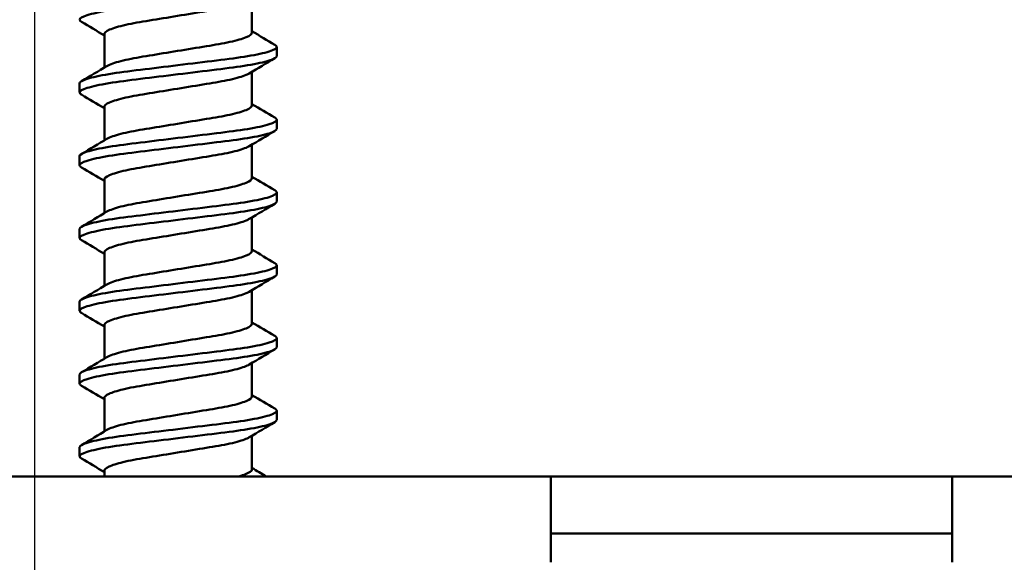
# Model space of a CAD drawing. Units: millimetres. Extents: x -598 to 921, y 0 to 643.
# Drawn here: x 497 to 506, y 390 to 394 of the extents above; entities that cross this region are included whole.
import ezdxf

# ---------------------------------------------------------------- set-up
doc = ezdxf.new("R2010")
doc.units = ezdxf.units.MM
doc.header["$LTSCALE"] = 0.75
doc.layers.add('Dimensions', color=7, linetype='Continuous', lineweight=25)
doc.layers.add('可視', color=7, linetype='Continuous', lineweight=50)
doc.styles.get("Standard").update_dxf_attribs({"font": 'arial.ttf'})
doc.dimstyles.new('ISO-25', dxfattribs={"dimtxt": 3.5, "dimasz": 3.5, "dimexe": 2, "dimexo": 2, "dimgap": 1.5, "dimtad": 1, "dimdsep": 46, "dimtxsty": 'Standard', "dimcen": 0, "dimclrd": 256, "dimclre": 256, "dimclrt": 256, "dimazin": 2, "dimtp": 0.1, "dimtm": 0.1, "dimtfac": 0.714, "dimtmove": 0, "dimatfit": 3, "dimfxl": 1, "dimarcsym": 0})

# ---------------------------------------------------------------- blocks, each defined once
blk = doc.blocks.new('*D56')
at = {"layer": 'Defpoints', "color": 0, "transparency": 16777216}
for p in [(497.053163, 404.618756), (497.053163, 385.817084), (514.553163, 385.817084)]:
    blk.add_point(p, dxfattribs=at)
at = {"layer": 'Dimensions', "lineweight": -2, "transparency": 16777216}
for p, q in [((497.053163, 387.817084), (497.053163, 406.618756)), ((514.553163, 387.817084), (514.553163, 406.618756)), ((511.053163, 404.618756), (500.553163, 404.618756))]:
    blk.add_line(p, q, dxfattribs=at)
at = {"layer": 'Dimensions', "transparency": 16777216}
for points in [[(500.553163, 405.202089), (500.553163, 404.035423), (497.053163, 404.618756)], [(511.053163, 405.202089), (511.053163, 404.035423), (514.553163, 404.618756)]]:
    blk.add_solid(points, dxfattribs=at)
at = {"layer": 'Dimensions', "transparency": 16777216, "insert": (505.45133, 407.906955), "char_height": 3.5, "attachment_point": 5}
blk.add_mtext('35', dxfattribs=at)
blk = doc.blocks.new('*D57')
at = {"layer": 'Defpoints', "color": 0, "transparency": 16777216}
for p in [(521.303163, 411.466129), (492.303163, 390.317084), (521.303163, 390.317084)]:
    blk.add_point(p, dxfattribs=at)
at = {"layer": 'Dimensions', "lineweight": -2, "transparency": 16777216}
for p, q in [((492.303163, 392.317084), (492.303163, 413.466129)), ((521.303163, 392.317084), (521.303163, 413.466129)), ((495.803163, 411.466129), (517.803163, 411.466129))]:
    blk.add_line(p, q, dxfattribs=at)
at = {"layer": 'Dimensions', "transparency": 16777216}
for points in [[(495.803163, 412.049463), (495.803163, 410.882796), (492.303163, 411.466129)], [(517.803163, 412.049463), (517.803163, 410.882796), (521.303163, 411.466129)]]:
    blk.add_solid(points, dxfattribs=at)
at = {"layer": 'Dimensions', "transparency": 16777216, "insert": (506.803163, 414.753135), "char_height": 3.5, "attachment_point": 5}
blk.add_mtext('58', dxfattribs=at)

msp = doc.modelspace()

# ---------------------------------------------------------------- linework, layer by layer
at = {"layer": '可視', "extrusion": (-1, -2e-16, 2.984e-13)}
for p, q in [((498.9469, 394.482, 112.25), (498.9469, 394.1885, 112.25)), ((497.6594, 394.1769, 112.25), (497.6594, 393.8834, 112.25)), ((499.1632, 393.9843, 112.25), (499.1632, 394.0636, 112.25)), ((498.9469, 393.847, 112.25), (498.9469, 393.5535, 112.25)), ((497.4432, 393.6668, 112.25), (497.4432, 393.7461, 112.25)), ((497.6594, 393.5419, 112.25), (497.6594, 393.2484, 112.25)), ((499.1632, 393.3493, 112.25), (499.1632, 393.4286, 112.25)), ((498.9469, 393.212, 112.25), (498.9469, 392.9185, 112.25)), ((497.4432, 393.0318, 112.25), (497.4432, 393.1111, 112.25)), ((497.6594, 392.9069, 112.25), (497.6594, 392.6134, 112.25)), ((499.1632, 392.7143, 112.25), (499.1632, 392.7936, 112.25)), ((498.9469, 392.577, 112.25), (498.9469, 392.2835, 112.25)), ((497.4432, 392.3968, 112.25), (497.4432, 392.4761, 112.25)), ((497.6594, 392.2719, 112.25), (497.6594, 391.9784, 112.25)), ((499.1632, 392.0793, 112.25), (499.1632, 392.1586, 112.25)), ((498.9469, 391.942, 112.25), (498.9469, 391.6485, 112.25)), ((497.4432, 391.7618, 112.25), (497.4432, 391.8411, 112.25)), ((497.6594, 391.6369, 112.25), (497.6594, 391.3434, 112.25)), ((499.1632, 391.4443, 112.25), (499.1632, 391.5236, 112.25)), ((498.9469, 391.307, 112.25), (498.9469, 391.0135, 112.25)), ((497.4432, 391.1268, 112.25), (497.4432, 391.2061, 112.25)), ((497.6594, 391.0019, 112.25), (497.6594, 390.7084, 112.25)), ((499.1632, 390.8093, 112.25), (499.1632, 390.8886, 112.25)), ((498.9469, 390.672, 112.25), (498.9469, 390.3785, 112.25)), ((497.4432, 390.4918, 112.25), (497.4432, 390.5711, 112.25)), ((497.6594, 390.3669, 112.25), (497.6594, 390.3171, 112.25)), ((501.5532, 390.3171, 118), (492.3032, 390.3171, 118)), ((501.5532, 390.3171, 118), (505.0532, 390.3171, 118)), ((519.0532, 390.3171, 118), (505.0532, 390.3171, 118)), ((505.0532, 389.8171, 118), (501.5532, 389.8171, 118))]:
    msp.add_line(p, q, dxfattribs=at)
msp.add_arc((-389.5671, 118, -501.5532), 0.75, 90, 180, dxfattribs=at)
at = {"layer": '可視', "extrusion": (1, 4e-16, -2.989e-13)}
msp.add_arc((389.5671, 118, 505.0532), 0.75, 0, 90, dxfattribs=at)
at = {"layer": '可視'}
for points, knots in [([(497.4432, 394.3018, 112.25), (497.4432, 394.3139, 112.3635), (497.4656, 394.3272, 112.4759), (497.5531, 394.355, 112.686), (497.6176, 394.3692, 112.7817), (497.7785, 394.396, 112.9406), (497.8726, 394.4075, 113.0028), (498.0791, 394.433, 113.0877), (498.1894, 394.4465, 113.1097), (498.4163, 394.4744, 113.1103), (498.5309, 394.4885, 113.0873), (498.7385, 394.5141, 112.9997), (498.8304, 394.5255, 112.9382), (498.9885, 394.5519, 112.7816), (499.0522, 394.5658, 112.6873), (499.1428, 394.5944, 112.472), (499.1632, 394.6078, 112.3579), (499.1632, 394.6193, 112.25)], [-0.9250758, -0.9250758, -0.9250758, -0.9250758, -0.8707651, -0.8707651, -0.8160332, -0.8160332, -0.7624536, -0.7624536, -0.7090634, -0.7090634, -0.6536241, -0.6536241, -0.6010843, -0.6010843, -0.5470832, -0.5470832, -0.4891734, -0.4891734, -0.4891734, -0.4891734]), ([(498.9238, 394.4682, 112.421), (498.9163, 394.4637, 112.4481), (498.9071, 394.4592, 112.4747), (498.8631, 394.4407, 112.5788), (498.8149, 394.4267, 112.6497), (498.6955, 394.4001, 112.7671), (498.6261, 394.3888, 112.813), (498.4695, 394.363, 112.8779), (498.3833, 394.3488, 112.8946), (498.2128, 394.3208, 112.8929), (498.13, 394.3072, 112.8757), (497.9751, 394.2817, 112.8103), (497.9047, 394.2701, 112.7626), (497.785, 394.243, 112.6416), (497.7375, 394.2288, 112.569), (497.672, 394.2001, 112.4055), (497.6594, 394.1873, 112.323), (497.6594, 394.1769, 112.25)], [0.374596, 0.374596, 0.374596, 0.374596, 0.3916249, 0.3916249, 0.4428832, 0.4428832, 0.4927613, 0.4927613, 0.5453166, 0.5453166, 0.5959935, 0.5959935, 0.6469103, 0.6469103, 0.6987681, 0.6987681, 0.7533651, 0.7533651, 0.7533651, 0.7533651]), ([(497.6825, 393.8972, 112.421), (497.6888, 393.901, 112.4436), (497.6964, 393.9048, 112.4664), (497.7375, 393.9228, 112.569), (497.785, 393.9371, 112.6416), (497.9047, 393.9641, 112.7626), (497.9751, 393.9758, 112.8103), (498.13, 394.0013, 112.8757), (498.2128, 394.0149, 112.8929), (498.3833, 394.0429, 112.8946), (498.4695, 394.0571, 112.8779), (498.6261, 394.0828, 112.813), (498.6955, 394.0942, 112.7671), (498.8149, 394.1207, 112.6497), (498.8631, 394.1348, 112.5788), (498.9296, 394.1627, 112.4215), (498.9469, 394.1762, 112.3362), (498.9469, 394.1885, 112.25)], [0.0321654, 0.0321654, 0.0321654, 0.0321654, 0.0442713, 0.0442713, 0.0863205, 0.0863205, 0.1276066, 0.1276066, 0.1686983, 0.1686983, 0.211313, 0.211313, 0.251757, 0.251757, 0.29332, 0.29332, 0.3354485, 0.3354485, 0.3354485, 0.3354485]), ([(499.1461, 394.0828, 112.0797), (499.1574, 394.0762, 112.1356), (499.1632, 394.0698, 112.1926), (499.1632, 394.0521, 112.3579), (499.1428, 394.0387, 112.472), (499.0522, 394.0102, 112.6873), (498.9885, 393.9962, 112.7816), (498.8304, 393.9698, 112.9382), (498.7385, 393.9585, 112.9997), (498.5309, 393.9329, 113.0873), (498.4163, 393.9188, 113.1103), (498.1894, 393.8909, 113.1097), (498.0791, 393.8773, 113.0877), (497.8726, 393.8519, 113.0028), (497.7785, 393.8404, 112.9406), (497.6176, 393.8135, 112.7817), (497.5531, 393.7994, 112.686), (497.4631, 393.7708, 112.4699), (497.4432, 393.7575, 112.3568), (497.4432, 393.7461, 112.25)], [-0.5272077, -0.5272077, -0.5272077, -0.5272077, -0.4926627, -0.4926627, -0.4276784, -0.4276784, -0.3670804, -0.3670804, -0.3081221, -0.3081221, -0.2459101, -0.2459101, -0.1859976, -0.1859976, -0.1258724, -0.1258724, -0.0644543, -0.0644543, -0.000001, -0.000001, -0.000001, -0.000001]), ([(497.4432, 393.6668, 112.25), (497.4432, 393.6789, 112.3635), (497.4656, 393.6922, 112.4759), (497.5531, 393.72, 112.686), (497.6176, 393.7342, 112.7817), (497.7785, 393.761, 112.9406), (497.8726, 393.7725, 113.0028), (498.0791, 393.798, 113.0877), (498.1894, 393.8115, 113.1097), (498.4163, 393.8394, 113.1103), (498.5309, 393.8535, 113.0873), (498.7385, 393.8791, 112.9997), (498.8304, 393.8905, 112.9382), (498.9885, 393.9169, 112.7816), (499.0522, 393.9308, 112.6873), (499.1428, 393.9594, 112.472), (499.1632, 393.9728, 112.3579), (499.1632, 393.9843, 112.25)], [-0.9250758, -0.9250758, -0.9250758, -0.9250758, -0.8707651, -0.8707651, -0.8160332, -0.8160332, -0.7624536, -0.7624536, -0.7090634, -0.7090634, -0.6536241, -0.6536241, -0.6010843, -0.6010843, -0.5470832, -0.5470832, -0.4891734, -0.4891734, -0.4891734, -0.4891734]), ([(498.9238, 393.8332, 112.421), (498.9163, 393.8287, 112.4481), (498.9071, 393.8242, 112.4747), (498.8631, 393.8057, 112.5788), (498.8149, 393.7917, 112.6497), (498.6955, 393.7651, 112.7671), (498.6261, 393.7538, 112.813), (498.4695, 393.728, 112.8779), (498.3833, 393.7138, 112.8946), (498.2128, 393.6858, 112.8929), (498.13, 393.6722, 112.8757), (497.9751, 393.6467, 112.8103), (497.9047, 393.6351, 112.7626), (497.785, 393.608, 112.6416), (497.7375, 393.5938, 112.569), (497.672, 393.5651, 112.4055), (497.6594, 393.5523, 112.323), (497.6594, 393.5419, 112.25)], [0.374596, 0.374596, 0.374596, 0.374596, 0.3916249, 0.3916249, 0.4428832, 0.4428832, 0.4927613, 0.4927613, 0.5453166, 0.5453166, 0.5959935, 0.5959935, 0.6469103, 0.6469103, 0.6987681, 0.6987681, 0.7533651, 0.7533651, 0.7533651, 0.7533651]), ([(497.6825, 393.2622, 112.421), (497.6888, 393.266, 112.4436), (497.6964, 393.2698, 112.4664), (497.7375, 393.2878, 112.569), (497.785, 393.3021, 112.6416), (497.9047, 393.3291, 112.7626), (497.9751, 393.3408, 112.8103), (498.13, 393.3663, 112.8757), (498.2128, 393.3799, 112.8929), (498.3833, 393.4079, 112.8946), (498.4695, 393.4221, 112.8779), (498.6261, 393.4478, 112.813), (498.6955, 393.4592, 112.7671), (498.8149, 393.4857, 112.6497), (498.8631, 393.4998, 112.5788), (498.9296, 393.5277, 112.4215), (498.9469, 393.5412, 112.3362), (498.9469, 393.5535, 112.25)], [0.0321654, 0.0321654, 0.0321654, 0.0321654, 0.0442713, 0.0442713, 0.0863205, 0.0863205, 0.1276066, 0.1276066, 0.1686983, 0.1686983, 0.211313, 0.211313, 0.251757, 0.251757, 0.29332, 0.29332, 0.3354485, 0.3354485, 0.3354485, 0.3354485]), ([(499.1461, 393.4478, 112.0797), (499.1574, 393.4412, 112.1356), (499.1632, 393.4348, 112.1926), (499.1632, 393.4171, 112.3579), (499.1428, 393.4037, 112.472), (499.0522, 393.3752, 112.6873), (498.9885, 393.3612, 112.7816), (498.8304, 393.3348, 112.9382), (498.7385, 393.3235, 112.9997), (498.5309, 393.2979, 113.0873), (498.4163, 393.2838, 113.1103), (498.1894, 393.2559, 113.1097), (498.0791, 393.2423, 113.0877), (497.8726, 393.2169, 113.0028), (497.7785, 393.2054, 112.9406), (497.6176, 393.1785, 112.7817), (497.5531, 393.1644, 112.686), (497.4631, 393.1358, 112.4699), (497.4432, 393.1225, 112.3568), (497.4432, 393.1111, 112.25)], [-0.5272077, -0.5272077, -0.5272077, -0.5272077, -0.4926627, -0.4926627, -0.4276784, -0.4276784, -0.3670804, -0.3670804, -0.3081221, -0.3081221, -0.2459101, -0.2459101, -0.1859976, -0.1859976, -0.1258724, -0.1258724, -0.0644543, -0.0644543, -0.000001, -0.000001, -0.000001, -0.000001]), ([(497.4432, 393.0318, 112.25), (497.4432, 393.0439, 112.3635), (497.4656, 393.0572, 112.4759), (497.5531, 393.085, 112.686), (497.6176, 393.0992, 112.7817), (497.7785, 393.126, 112.9406), (497.8726, 393.1375, 113.0028), (498.0791, 393.163, 113.0877), (498.1894, 393.1765, 113.1097), (498.4163, 393.2044, 113.1103), (498.5309, 393.2185, 113.0873), (498.7385, 393.2441, 112.9997), (498.8304, 393.2555, 112.9382), (498.9885, 393.2819, 112.7816), (499.0522, 393.2958, 112.6873), (499.1428, 393.3244, 112.472), (499.1632, 393.3378, 112.3579), (499.1632, 393.3493, 112.25)], [-0.9250758, -0.9250758, -0.9250758, -0.9250758, -0.8707651, -0.8707651, -0.8160332, -0.8160332, -0.7624536, -0.7624536, -0.7090634, -0.7090634, -0.6536241, -0.6536241, -0.6010843, -0.6010843, -0.5470832, -0.5470832, -0.4891734, -0.4891734, -0.4891734, -0.4891734]), ([(498.9238, 393.1982, 112.421), (498.9163, 393.1937, 112.4481), (498.9071, 393.1892, 112.4747), (498.8631, 393.1707, 112.5788), (498.8149, 393.1567, 112.6497), (498.6955, 393.1301, 112.7671), (498.6261, 393.1188, 112.813), (498.4695, 393.093, 112.8779), (498.3833, 393.0788, 112.8946), (498.2128, 393.0508, 112.8929), (498.13, 393.0372, 112.8757), (497.9751, 393.0117, 112.8103), (497.9047, 393.0001, 112.7626), (497.785, 392.973, 112.6416), (497.7375, 392.9588, 112.569), (497.672, 392.9301, 112.4055), (497.6594, 392.9173, 112.323), (497.6594, 392.9069, 112.25)], [0.374596, 0.374596, 0.374596, 0.374596, 0.3916249, 0.3916249, 0.4428832, 0.4428832, 0.4927613, 0.4927613, 0.5453166, 0.5453166, 0.5959935, 0.5959935, 0.6469103, 0.6469103, 0.6987681, 0.6987681, 0.7533651, 0.7533651, 0.7533651, 0.7533651]), ([(497.6825, 392.6272, 112.421), (497.6888, 392.631, 112.4436), (497.6964, 392.6348, 112.4664), (497.7375, 392.6528, 112.569), (497.785, 392.6671, 112.6416), (497.9047, 392.6941, 112.7626), (497.9751, 392.7058, 112.8103), (498.13, 392.7313, 112.8757), (498.2128, 392.7449, 112.8929), (498.3833, 392.7729, 112.8946), (498.4695, 392.7871, 112.8779), (498.6261, 392.8128, 112.813), (498.6955, 392.8242, 112.7671), (498.8149, 392.8507, 112.6497), (498.8631, 392.8648, 112.5788), (498.9296, 392.8927, 112.4215), (498.9469, 392.9062, 112.3362), (498.9469, 392.9185, 112.25)], [0.0321654, 0.0321654, 0.0321654, 0.0321654, 0.0442713, 0.0442713, 0.0863205, 0.0863205, 0.1276066, 0.1276066, 0.1686983, 0.1686983, 0.211313, 0.211313, 0.251757, 0.251757, 0.29332, 0.29332, 0.3354485, 0.3354485, 0.3354485, 0.3354485]), ([(499.1461, 392.8128, 112.0797), (499.1574, 392.8062, 112.1356), (499.1632, 392.7998, 112.1926), (499.1632, 392.7821, 112.3579), (499.1428, 392.7687, 112.472), (499.0522, 392.7402, 112.6873), (498.9885, 392.7262, 112.7816), (498.8304, 392.6998, 112.9382), (498.7385, 392.6885, 112.9997), (498.5309, 392.6629, 113.0873), (498.4163, 392.6488, 113.1103), (498.1894, 392.6209, 113.1097), (498.0791, 392.6073, 113.0877), (497.8726, 392.5819, 113.0028), (497.7785, 392.5704, 112.9406), (497.6176, 392.5435, 112.7817), (497.5531, 392.5294, 112.686), (497.4656, 392.5016, 112.4759), (497.4432, 392.4882, 112.3635), (497.4432, 392.4761, 112.25)], [-0.5887426, -0.5887426, -0.5887426, -0.5887426, -0.549907, -0.549907, -0.4768516, -0.4768516, -0.4087273, -0.4087273, -0.3424463, -0.3424463, -0.2725077, -0.2725077, -0.2051539, -0.2051539, -0.1375612, -0.1375612, -0.0685149, -0.0685149, 0, 0, 0, 0]), ([(497.4432, 392.3968, 112.25), (497.4432, 392.4089, 112.3635), (497.4656, 392.4222, 112.4759), (497.5531, 392.45, 112.686), (497.6176, 392.4642, 112.7817), (497.7785, 392.491, 112.9406), (497.8726, 392.5025, 113.0028), (498.0791, 392.528, 113.0877), (498.1894, 392.5415, 113.1097), (498.4163, 392.5694, 113.1103), (498.5309, 392.5835, 113.0873), (498.7385, 392.6091, 112.9997), (498.8304, 392.6205, 112.9382), (498.9885, 392.6469, 112.7816), (499.0522, 392.6608, 112.6873), (499.1428, 392.6894, 112.472), (499.1632, 392.7028, 112.3579), (499.1632, 392.7143, 112.25)], [-0.9250758, -0.9250758, -0.9250758, -0.9250758, -0.8707651, -0.8707651, -0.8160332, -0.8160332, -0.7624536, -0.7624536, -0.7090634, -0.7090634, -0.6536241, -0.6536241, -0.6010843, -0.6010843, -0.5470832, -0.5470832, -0.4891734, -0.4891734, -0.4891734, -0.4891734]), ([(498.9238, 392.5632, 112.421), (498.9163, 392.5587, 112.4481), (498.9071, 392.5542, 112.4747), (498.8631, 392.5357, 112.5788), (498.8149, 392.5217, 112.6497), (498.6955, 392.4951, 112.7671), (498.6261, 392.4838, 112.813), (498.4695, 392.458, 112.8779), (498.3833, 392.4438, 112.8946), (498.2128, 392.4158, 112.8929), (498.13, 392.4022, 112.8757), (497.9751, 392.3767, 112.8103), (497.9047, 392.3651, 112.7626), (497.785, 392.338, 112.6416), (497.7375, 392.3238, 112.569), (497.672, 392.2951, 112.4055), (497.6594, 392.2823, 112.323), (497.6594, 392.2719, 112.25)], [0.374596, 0.374596, 0.374596, 0.374596, 0.3916249, 0.3916249, 0.4428832, 0.4428832, 0.4927613, 0.4927613, 0.5453166, 0.5453166, 0.5959935, 0.5959935, 0.6469103, 0.6469103, 0.6987681, 0.6987681, 0.7533651, 0.7533651, 0.7533651, 0.7533651]), ([(497.6825, 391.9922, 112.421), (497.6888, 391.996, 112.4436), (497.6964, 391.9998, 112.4664), (497.7375, 392.0178, 112.569), (497.785, 392.0321, 112.6416), (497.9047, 392.0591, 112.7626), (497.9751, 392.0708, 112.8103), (498.13, 392.0963, 112.8757), (498.2128, 392.1099, 112.8929), (498.3833, 392.1379, 112.8946), (498.4695, 392.1521, 112.8779), (498.6261, 392.1778, 112.813), (498.6955, 392.1892, 112.7671), (498.8149, 392.2157, 112.6497), (498.8631, 392.2298, 112.5788), (498.9296, 392.2577, 112.4215), (498.9469, 392.2712, 112.3362), (498.9469, 392.2835, 112.25)], [0.0321654, 0.0321654, 0.0321654, 0.0321654, 0.0442713, 0.0442713, 0.0863205, 0.0863205, 0.1276066, 0.1276066, 0.1686983, 0.1686983, 0.211313, 0.211313, 0.251757, 0.251757, 0.29332, 0.29332, 0.3354485, 0.3354485, 0.3354485, 0.3354485]), ([(499.1461, 392.1778, 112.0797), (499.1574, 392.1712, 112.1356), (499.1632, 392.1648, 112.1926), (499.1632, 392.1471, 112.3579), (499.1428, 392.1337, 112.472), (499.0522, 392.1052, 112.6873), (498.9885, 392.0912, 112.7816), (498.8304, 392.0648, 112.9382), (498.7385, 392.0535, 112.9997), (498.5309, 392.0279, 113.0873), (498.4163, 392.0138, 113.1103), (498.1894, 391.9859, 113.1097), (498.0791, 391.9723, 113.0877), (497.8726, 391.9469, 113.0028), (497.7785, 391.9354, 112.9406), (497.6176, 391.9085, 112.7817), (497.5531, 391.8944, 112.686), (497.4656, 391.8666, 112.4759), (497.4432, 391.8532, 112.3635), (497.4432, 391.8411, 112.25)], [-0.5887426, -0.5887426, -0.5887426, -0.5887426, -0.549907, -0.549907, -0.4768516, -0.4768516, -0.4087273, -0.4087273, -0.3424463, -0.3424463, -0.2725077, -0.2725077, -0.2051539, -0.2051539, -0.1375612, -0.1375612, -0.0685149, -0.0685149, 0, 0, 0, 0]), ([(497.4432, 391.7618, 112.25), (497.4432, 391.7739, 112.3635), (497.4656, 391.7872, 112.4759), (497.5531, 391.815, 112.686), (497.6176, 391.8292, 112.7817), (497.7785, 391.856, 112.9406), (497.8726, 391.8675, 113.0028), (498.0791, 391.893, 113.0877), (498.1894, 391.9065, 113.1097), (498.4163, 391.9344, 113.1103), (498.5309, 391.9485, 113.0873), (498.7385, 391.9741, 112.9997), (498.8304, 391.9855, 112.9382), (498.9885, 392.0119, 112.7816), (499.0522, 392.0258, 112.6873), (499.1428, 392.0544, 112.472), (499.1632, 392.0678, 112.3579), (499.1632, 392.0793, 112.25)], [-0.9250758, -0.9250758, -0.9250758, -0.9250758, -0.8707651, -0.8707651, -0.8160332, -0.8160332, -0.7624536, -0.7624536, -0.7090634, -0.7090634, -0.6536241, -0.6536241, -0.6010843, -0.6010843, -0.5470832, -0.5470832, -0.4891734, -0.4891734, -0.4891734, -0.4891734]), ([(498.9238, 391.9282, 112.421), (498.9163, 391.9237, 112.4481), (498.9071, 391.9192, 112.4747), (498.8631, 391.9007, 112.5788), (498.8149, 391.8867, 112.6497), (498.6955, 391.8601, 112.7671), (498.6261, 391.8488, 112.813), (498.4695, 391.823, 112.8779), (498.3833, 391.8088, 112.8946), (498.2128, 391.7808, 112.8929), (498.13, 391.7672, 112.8757), (497.9751, 391.7417, 112.8103), (497.9047, 391.7301, 112.7626), (497.785, 391.703, 112.6416), (497.7375, 391.6888, 112.569), (497.672, 391.6601, 112.4055), (497.6594, 391.6473, 112.323), (497.6594, 391.6369, 112.25)], [0.374596, 0.374596, 0.374596, 0.374596, 0.3916249, 0.3916249, 0.4428832, 0.4428832, 0.4927613, 0.4927613, 0.5453166, 0.5453166, 0.5959935, 0.5959935, 0.6469103, 0.6469103, 0.6987681, 0.6987681, 0.7533651, 0.7533651, 0.7533651, 0.7533651]), ([(497.6825, 391.3572, 112.421), (497.6888, 391.361, 112.4436), (497.6964, 391.3648, 112.4664), (497.7375, 391.3828, 112.569), (497.785, 391.3971, 112.6416), (497.9047, 391.4241, 112.7626), (497.9751, 391.4358, 112.8103), (498.13, 391.4613, 112.8757), (498.2128, 391.4749, 112.8929), (498.3833, 391.5029, 112.8946), (498.4695, 391.5171, 112.8779), (498.6261, 391.5428, 112.813), (498.6955, 391.5542, 112.7671), (498.8149, 391.5807, 112.6497), (498.8631, 391.5948, 112.5788), (498.9296, 391.6227, 112.4215), (498.9469, 391.6362, 112.3362), (498.9469, 391.6485, 112.25)], [0.0321654, 0.0321654, 0.0321654, 0.0321654, 0.0442713, 0.0442713, 0.0863205, 0.0863205, 0.1276066, 0.1276066, 0.1686983, 0.1686983, 0.211313, 0.211313, 0.251757, 0.251757, 0.29332, 0.29332, 0.3354485, 0.3354485, 0.3354485, 0.3354485]), ([(499.1461, 391.5428, 112.0797), (499.1574, 391.5362, 112.1356), (499.1632, 391.5298, 112.1926), (499.1632, 391.5121, 112.3579), (499.1428, 391.4987, 112.472), (499.0522, 391.4702, 112.6873), (498.9885, 391.4562, 112.7816), (498.8304, 391.4298, 112.9382), (498.7385, 391.4185, 112.9997), (498.5309, 391.3929, 113.0873), (498.4163, 391.3788, 113.1103), (498.1894, 391.3509, 113.1097), (498.0791, 391.3373, 113.0877), (497.8726, 391.3119, 113.0028), (497.7785, 391.3004, 112.9406), (497.6176, 391.2735, 112.7817), (497.5531, 391.2594, 112.686), (497.4656, 391.2316, 112.4759), (497.4432, 391.2182, 112.3635), (497.4432, 391.2061, 112.25)], [-0.5887426, -0.5887426, -0.5887426, -0.5887426, -0.549907, -0.549907, -0.4768516, -0.4768516, -0.4087273, -0.4087273, -0.3424463, -0.3424463, -0.2725077, -0.2725077, -0.2051539, -0.2051539, -0.1375612, -0.1375612, -0.0685149, -0.0685149, 0, 0, 0, 0]), ([(497.4432, 391.1268, 112.25), (497.4432, 391.1389, 112.3635), (497.4656, 391.1522, 112.4759), (497.5531, 391.18, 112.686), (497.6176, 391.1942, 112.7817), (497.7785, 391.221, 112.9406), (497.8726, 391.2325, 113.0028), (498.0791, 391.258, 113.0877), (498.1894, 391.2715, 113.1097), (498.4163, 391.2994, 113.1103), (498.5309, 391.3135, 113.0873), (498.7385, 391.3391, 112.9997), (498.8304, 391.3505, 112.9382), (498.9885, 391.3769, 112.7816), (499.0522, 391.3908, 112.6873), (499.1428, 391.4194, 112.472), (499.1632, 391.4328, 112.3579), (499.1632, 391.4443, 112.25)], [-0.9250855, -0.9250855, -0.9250855, -0.9250855, -0.8707743, -0.8707743, -0.8160419, -0.8160419, -0.7624618, -0.7624618, -0.709071, -0.709071, -0.6536312, -0.6536312, -0.6010908, -0.6010908, -0.5470893, -0.5470893, -0.4891788, -0.4891788, -0.4891788, -0.4891788]), ([(498.9238, 391.2932, 112.421), (498.9134, 391.2869, 112.4588), (498.8995, 391.2805, 112.4957), (498.8455, 391.2603, 112.607), (498.794, 391.2463, 112.675), (498.6688, 391.2202, 112.7863), (498.5968, 391.2089, 112.8289), (498.437, 391.1827, 112.8856), (498.3505, 391.1685, 112.8978), (498.1811, 391.1406, 112.8875), (498.0996, 391.1272, 112.8664), (497.9474, 391.1022, 112.7933), (497.8786, 391.0899, 112.7414), (497.7691, 391.0633, 112.6181), (497.7279, 391.0502, 112.5496), (497.6702, 391.0235, 112.3951), (497.6594, 391.0116, 112.3177), (497.6594, 391.0019, 112.25)], [0.4469841, 0.4469841, 0.4469841, 0.4469841, 0.4734019, 0.4734019, 0.5300495, 0.5300495, 0.5856995, 0.5856995, 0.6437379, 0.6437379, 0.6996497, 0.6996497, 0.756826, 0.756826, 0.8098228, 0.8098228, 0.8670575, 0.8670575, 0.8670575, 0.8670575]), ([(497.6825, 390.7222, 112.421), (497.6888, 390.726, 112.4436), (497.6964, 390.7298, 112.4664), (497.7375, 390.7478, 112.569), (497.785, 390.7621, 112.6416), (497.9047, 390.7891, 112.7626), (497.9751, 390.8008, 112.8103), (498.13, 390.8263, 112.8757), (498.2128, 390.8399, 112.8929), (498.3833, 390.8679, 112.8946), (498.4695, 390.8821, 112.8779), (498.6261, 390.9078, 112.813), (498.6955, 390.9192, 112.7671), (498.8149, 390.9457, 112.6497), (498.8631, 390.9598, 112.5788), (498.9296, 390.9877, 112.4215), (498.9469, 391.0012, 112.3362), (498.9469, 391.0135, 112.25)], [0.0321654, 0.0321654, 0.0321654, 0.0321654, 0.0442713, 0.0442713, 0.0863205, 0.0863205, 0.1276066, 0.1276066, 0.1686983, 0.1686983, 0.211313, 0.211313, 0.251757, 0.251757, 0.29332, 0.29332, 0.3354485, 0.3354485, 0.3354485, 0.3354485]), ([(499.1461, 390.9078, 112.0797), (499.1574, 390.9012, 112.1356), (499.1632, 390.8948, 112.1926), (499.1632, 390.8771, 112.3579), (499.1428, 390.8637, 112.472), (499.0522, 390.8352, 112.6873), (498.9885, 390.8212, 112.7816), (498.8304, 390.7948, 112.9382), (498.7385, 390.7835, 112.9997), (498.5309, 390.7579, 113.0873), (498.4163, 390.7438, 113.1103), (498.1894, 390.7159, 113.1097), (498.0791, 390.7023, 113.0877), (497.8726, 390.6769, 113.0028), (497.7785, 390.6654, 112.9406), (497.6176, 390.6385, 112.7817), (497.5531, 390.6244, 112.686), (497.4656, 390.5966, 112.4759), (497.4432, 390.5832, 112.3635), (497.4432, 390.5711, 112.25)], [-0.5887426, -0.5887426, -0.5887426, -0.5887426, -0.549907, -0.549907, -0.4768516, -0.4768516, -0.4087273, -0.4087273, -0.3424463, -0.3424463, -0.2725077, -0.2725077, -0.2051539, -0.2051539, -0.1375612, -0.1375612, -0.0685149, -0.0685149, 0, 0, 0, 0]), ([(497.4432, 390.4918, 112.25), (497.4432, 390.5039, 112.3635), (497.4656, 390.5172, 112.4759), (497.5531, 390.545, 112.686), (497.6176, 390.5592, 112.7817), (497.7785, 390.586, 112.9406), (497.8726, 390.5975, 113.0028), (498.0791, 390.623, 113.0877), (498.1894, 390.6365, 113.1097), (498.4163, 390.6644, 113.1103), (498.5309, 390.6785, 113.0873), (498.7385, 390.7041, 112.9997), (498.8304, 390.7155, 112.9382), (498.9885, 390.7419, 112.7816), (499.0522, 390.7558, 112.6873), (499.1428, 390.7844, 112.472), (499.1632, 390.7978, 112.3579), (499.1632, 390.8093, 112.25)], [-0.9250758, -0.9250758, -0.9250758, -0.9250758, -0.8707651, -0.8707651, -0.8160332, -0.8160332, -0.7624536, -0.7624536, -0.7090634, -0.7090634, -0.6536241, -0.6536241, -0.6010843, -0.6010843, -0.5470832, -0.5470832, -0.4891734, -0.4891734, -0.4891734, -0.4891734]), ([(498.9238, 390.6582, 112.421), (498.9134, 390.6519, 112.4588), (498.8995, 390.6455, 112.4957), (498.8455, 390.6253, 112.607), (498.794, 390.6113, 112.675), (498.6688, 390.5852, 112.7863), (498.5968, 390.5739, 112.8289), (498.437, 390.5477, 112.8856), (498.3505, 390.5335, 112.8978), (498.1811, 390.5056, 112.8875), (498.0996, 390.4922, 112.8664), (497.9474, 390.4672, 112.7933), (497.8786, 390.4549, 112.7414), (497.7691, 390.4283, 112.6181), (497.7279, 390.4152, 112.5496), (497.6702, 390.3885, 112.3951), (497.6594, 390.3766, 112.3177), (497.6594, 390.3669, 112.25)], [0.4469841, 0.4469841, 0.4469841, 0.4469841, 0.4734019, 0.4734019, 0.5300495, 0.5300495, 0.5856995, 0.5856995, 0.6437379, 0.6437379, 0.6996497, 0.6996497, 0.756826, 0.756826, 0.8098228, 0.8098228, 0.8670575, 0.8670575, 0.8670575, 0.8670575]), ([(498.833, 390.3171, 112.6156), (498.8554, 390.3235, 112.5831), (498.8749, 390.3301, 112.5486), (498.9248, 390.3501, 112.4367), (498.9437, 390.3633, 112.3551), (498.9468, 390.3764, 112.2647), (498.9469, 390.3775, 112.2574), (498.9469, 390.3785, 112.25)], [0.60776608, 0.60776608, 0.60776608, 0.60776608, 0.62873626, 0.62873626, 0.67260797, 0.67260797, 0.67645394, 0.67645394, 0.67645394, 0.67645394])]:
    msp.add_open_spline(points, degree=3, knots=knots, dxfattribs=at)
at = {"layer": '可視', "extrusion": (-0.06107, -0.992513, 0.105777)}
for points in [[(497.4602, 394.2826, 112.0797), (497.4486, 394.2894, 112.1373), (497.4432, 394.2959, 112.1945), (497.4432, 394.3018, 112.25)], [(497.4602, 393.6476, 112.0797), (497.4486, 393.6544, 112.1373), (497.4432, 393.6609, 112.1945), (497.4432, 393.6668, 112.25)], [(497.4602, 393.0126, 112.0797), (497.4486, 393.0194, 112.1373), (497.4432, 393.0259, 112.1945), (497.4432, 393.0318, 112.25)], [(497.4602, 392.3776, 112.0797), (497.4486, 392.3844, 112.1373), (497.4432, 392.3909, 112.1945), (497.4432, 392.3968, 112.25)], [(497.4602, 391.1076, 112.0797), (497.4486, 391.1144, 112.1373), (497.4432, 391.1209, 112.1945), (497.4432, 391.1268, 112.25)], [(497.4602, 390.4726, 112.0797), (497.4489, 390.4792, 112.1358), (497.4432, 390.4857, 112.1928), (497.4432, 390.4918, 112.25)]]:
    msp.add_open_spline(points, degree=3, dxfattribs=at)
at = {"layer": '可視'}
for points in [[(497.6594, 394.1645, 112.079), (497.5931, 394.2041, 112.079), (497.5267, 394.2434, 112.0793), (497.4602, 394.2826, 112.0797)], [(498.9469, 394.2009, 112.079), (499.0132, 394.1613, 112.079), (499.0796, 394.122, 112.0793), (499.1461, 394.0828, 112.0797)], [(499.1461, 393.9651, 112.4203), (499.0719, 393.9213, 112.4207), (498.9977, 393.8774, 112.4211), (498.9238, 393.8332, 112.421)], [(497.4602, 393.7653, 112.4203), (497.5344, 393.8091, 112.4207), (497.6086, 393.853, 112.4211), (497.6825, 393.8972, 112.421)], [(497.6594, 393.5295, 112.079), (497.5931, 393.5691, 112.079), (497.5267, 393.6084, 112.0793), (497.4602, 393.6476, 112.0797)], [(498.9469, 393.5659, 112.079), (499.0132, 393.5263, 112.079), (499.0796, 393.487, 112.0793), (499.1461, 393.4478, 112.0797)], [(499.1461, 393.3301, 112.4203), (499.0719, 393.2863, 112.4207), (498.9977, 393.2424, 112.4211), (498.9238, 393.1982, 112.421)], [(497.4602, 393.1303, 112.4203), (497.5344, 393.1741, 112.4207), (497.6086, 393.218, 112.4211), (497.6825, 393.2622, 112.421)], [(497.6594, 392.8945, 112.079), (497.5931, 392.9341, 112.079), (497.5267, 392.9734, 112.0793), (497.4602, 393.0126, 112.0797)], [(498.9469, 392.9309, 112.079), (499.0132, 392.8913, 112.079), (499.0796, 392.852, 112.0793), (499.1461, 392.8128, 112.0797)], [(499.1461, 392.6951, 112.4203), (499.0719, 392.6513, 112.4207), (498.9977, 392.6074, 112.4211), (498.9238, 392.5632, 112.421)], [(497.4602, 392.4953, 112.4203), (497.5344, 392.5391, 112.4207), (497.6086, 392.583, 112.4211), (497.6825, 392.6272, 112.421)], [(497.6594, 392.2595, 112.079), (497.5931, 392.2991, 112.079), (497.5267, 392.3384, 112.0793), (497.4602, 392.3776, 112.0797)], [(498.9469, 392.2959, 112.079), (499.0132, 392.2563, 112.079), (499.0796, 392.217, 112.0793), (499.1461, 392.1778, 112.0797)], [(497.4602, 391.8603, 112.4203), (497.5344, 391.9041, 112.4207), (497.6086, 391.948, 112.4211), (497.6825, 391.9922, 112.421)], [(499.1461, 392.0601, 112.4203), (499.0719, 392.0163, 112.4207), (498.9977, 391.9724, 112.4211), (498.9238, 391.9282, 112.421)], [(497.4602, 391.7426, 112.0797), (497.4486, 391.7494, 112.1373), (497.4432, 391.7559, 112.1945), (497.4432, 391.7618, 112.25)], [(497.6594, 391.6245, 112.079), (497.5931, 391.6641, 112.079), (497.5267, 391.7034, 112.0793), (497.4602, 391.7426, 112.0797)], [(498.9469, 391.6609, 112.079), (499.0132, 391.6213, 112.079), (499.0796, 391.582, 112.0793), (499.1461, 391.5428, 112.0797)], [(499.1461, 391.4251, 112.4203), (499.0719, 391.3813, 112.4207), (498.9977, 391.3374, 112.4211), (498.9238, 391.2932, 112.421)], [(497.4602, 391.2253, 112.4203), (497.5344, 391.2691, 112.4207), (497.6086, 391.313, 112.4211), (497.6825, 391.3572, 112.421)], [(497.6594, 390.9895, 112.079), (497.5931, 391.0291, 112.079), (497.5267, 391.0684, 112.0793), (497.4602, 391.1076, 112.0797)], [(498.9469, 391.0259, 112.079), (499.0132, 390.9863, 112.079), (499.0796, 390.947, 112.0793), (499.1461, 390.9078, 112.0797)], [(499.1461, 390.7901, 112.4203), (499.0719, 390.7463, 112.4207), (498.9977, 390.7024, 112.4211), (498.9238, 390.6582, 112.421)], [(497.4602, 390.5903, 112.4203), (497.5344, 390.6341, 112.4207), (497.6086, 390.678, 112.4211), (497.6825, 390.7222, 112.421)], [(497.6594, 390.3545, 112.079), (497.5931, 390.3941, 112.079), (497.5267, 390.4334, 112.0793), (497.4602, 390.4726, 112.0797)], [(498.9469, 390.3909, 112.079), (498.9883, 390.3662, 112.079), (499.0297, 390.3416, 112.0791), (499.0712, 390.3171, 112.0793)]]:
    msp.add_open_spline(points, degree=3, dxfattribs=at)

# ---------------------------------------------------------------- dimensions: what is measured, and where the dimension line sits
at = {"layer": 'Dimensions'}
for base, p1, p2, picture, middle in [((521.3032, 411.4661), (492.3032, 390.3171), (521.3032, 390.3171), '*D57', (506.8032, 411.4661)), ((497.0532, 404.6188), (514.5532, 385.8171), (497.0532, 385.8171), '*D56', (505.4513, 404.6188))]:
    dim = msp.add_linear_dim(base=base, p1=p1, p2=p2, dimstyle='ISO-25', override={"dimlfac": 2}, dxfattribs=at)
    dim.commit()
    dim.dimension.update_dxf_attribs({"geometry": picture, "text_midpoint": middle, "dimtype": 160})

doc.saveas('drawing.dxf')
